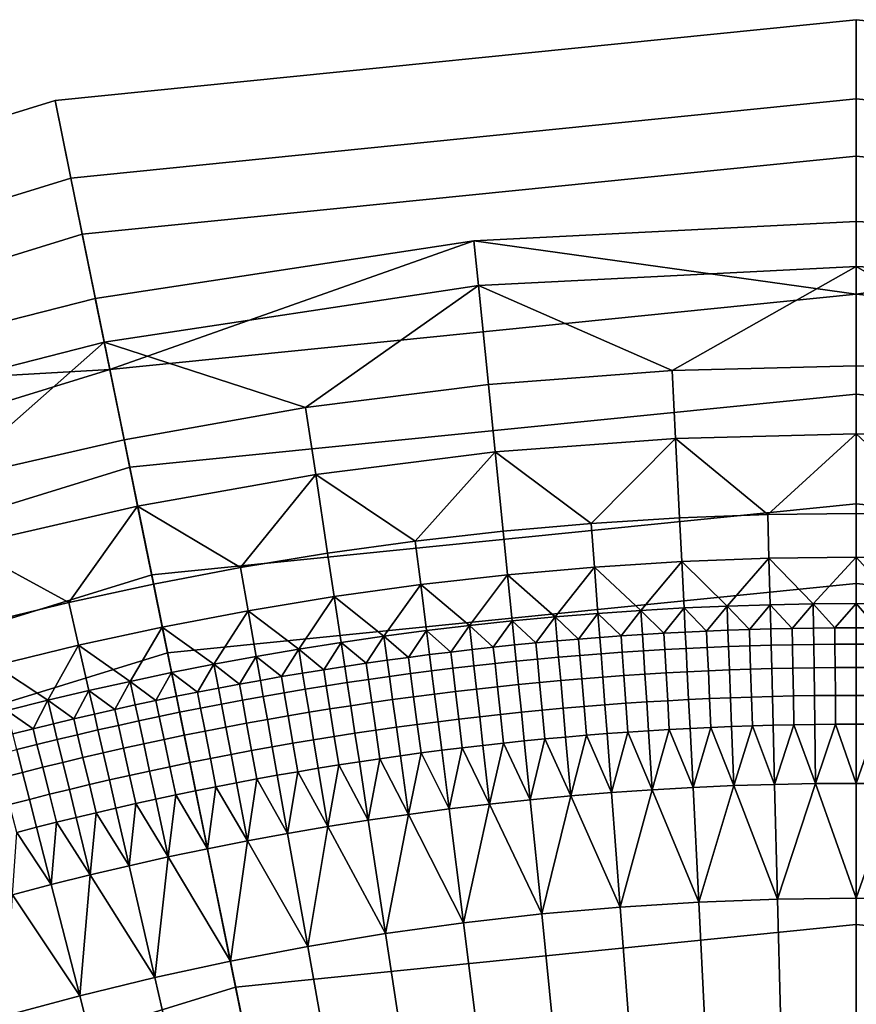
# Model space of a CAD drawing. Extents: x -878 to -278, y -82 to 608.
# Drawn here: x -817 to -800, y 588 to 608 of the extents above; entities that cross this region are included whole.
import ezdxf

# ---------------------------------------------------------------- set-up
doc = ezdxf.new("R2010")
doc.units = 0
doc.header["$MEASUREMENT"] = 0
doc.layers.add('Standard', color=7, linetype='Continuous')

msp = doc.modelspace()

# ---------------------------------------------------------------- linework, layer by layer
at = {"layer": 'Standard'}
for points in [[(-799.943, 607.976, -847.147), (-799.943, 606.396, -865.055), (-815.586, 604.819, -865.055), (-815.901, 606.367, -847.147)], [(-799.943, 605.256, -828.345), (-799.943, 607.976, -847.147), (-815.901, 606.367, -847.147), (-815.359, 603.702, -828.345)], [(-784.239, 606.412, -847.147), (-784.549, 604.863, -865.055), (-799.943, 606.396, -865.055), (-799.943, 607.976, -847.147)], [(-784.773, 603.745, -828.345), (-784.239, 606.412, -847.147), (-799.943, 607.976, -847.147), (-799.943, 605.256, -828.345)], [(-799.943, 606.396, -865.055), (-799.943, 600.517, -882.901), (-814.413, 599.058, -882.901), (-815.586, 604.819, -865.055)], [(-784.549, 604.863, -865.055), (-785.704, 599.098, -882.901), (-799.943, 600.517, -882.901), (-799.943, 606.396, -865.055)], [(-815.901, 606.367, -847.147), (-815.586, 604.819, -865.055), (-830.331, 600.266, -865.055), (-830.944, 601.722, -847.147)], [(-815.359, 603.702, -828.345), (-815.901, 606.367, -847.147), (-830.944, 601.722, -847.147), (-829.89, 599.215, -828.345)], [(-799.943, 598.329, -810.988), (-799.943, 605.256, -828.345), (-815.359, 603.702, -828.345), (-813.976, 596.914, -810.988)], [(-786.133, 596.953, -810.988), (-784.773, 603.745, -828.345), (-799.943, 605.256, -828.345), (-799.943, 598.329, -810.988)], [(-815.586, 604.819, -865.055), (-814.413, 599.058, -882.901), (-828.052, 594.846, -882.901), (-830.331, 600.266, -865.055)], [(-799.943, 603.952, -846.422), (-799.943, 603.06, -837.201), (-807.47, 602.681, -837.201), (-807.56, 603.569, -846.422)], [(-807.56, 603.569, -846.422), (-799.943, 602.507, -864.108), (-799.943, 603.952, -846.422)], [(-792.45, 603.577, -846.422), (-792.538, 602.689, -837.201), (-799.943, 603.06, -837.201), (-799.943, 603.952, -846.422)], [(-799.943, 602.507, -864.108), (-792.45, 603.577, -846.422), (-799.943, 603.952, -846.422)], [(-813.976, 596.914, -810.988), (-815.359, 603.702, -828.345), (-829.89, 599.215, -828.345), (-827.204, 592.83, -810.988)], [(-807.56, 603.569, -846.422), (-807.47, 602.681, -837.201), (-814.921, 601.55, -837.201), (-815.099, 602.424, -846.422)], [(-814.81, 601.008, -864.108), (-807.56, 603.569, -846.422), (-815.099, 602.424, -846.422)], [(-799.943, 602.507, -864.108), (-807.56, 603.569, -846.422), (-814.81, 601.008, -864.108)], [(-785.313, 601.05, -864.108), (-792.45, 603.577, -846.422), (-799.943, 602.507, -864.108)], [(-799.943, 603.06, -837.201), (-803.612, 600.986, -828.245), (-807.47, 602.681, -837.201)], [(-803.612, 600.986, -828.245), (-799.943, 603.06, -837.201), (-799.943, 601.078, -828.245)], [(-799.943, 603.06, -837.201), (-796.334, 600.987, -828.245), (-799.943, 601.078, -828.245)], [(-792.538, 602.689, -837.201), (-796.334, 600.987, -828.245), (-799.943, 603.06, -837.201)], [(-807.47, 602.681, -837.201), (-810.912, 600.249, -828.245), (-814.921, 601.55, -837.201)], [(-810.912, 600.249, -828.245), (-807.47, 602.681, -837.201), (-807.271, 600.709, -828.245)], [(-807.47, 602.681, -837.201), (-803.612, 600.986, -828.245), (-807.271, 600.709, -828.245)], [(-799.943, 596.745, -881.523), (-799.943, 602.507, -864.108), (-814.81, 601.008, -864.108), (-813.66, 595.362, -881.523)], [(-786.444, 595.4, -881.523), (-785.313, 601.05, -864.108), (-799.943, 602.507, -864.108), (-799.943, 596.745, -881.523)], [(-815.099, 602.424, -846.422), (-814.921, 601.55, -837.201), (-822.087, 599.72, -837.201), (-822.35, 600.573, -846.422)], [(-822.35, 600.573, -846.422), (-814.81, 601.008, -864.108), (-815.099, 602.424, -846.422)], [(-814.921, 601.55, -837.201), (-818.036, 598.803, -828.245), (-822.087, 599.72, -837.201)], [(-818.036, 598.803, -828.245), (-814.921, 601.55, -837.201), (-814.525, 599.608, -828.245)], [(-814.921, 601.55, -837.201), (-810.912, 600.249, -828.245), (-814.525, 599.608, -828.245)], [(-814.81, 601.008, -864.108), (-822.35, 600.573, -846.422), (-828.824, 596.681, -864.108)], [(-813.66, 595.362, -881.523), (-814.81, 601.008, -864.108), (-828.824, 596.681, -864.108), (-826.59, 591.369, -881.523)], [(-803.612, 600.986, -828.245), (-803.544, 599.634, -823.985), (-807.135, 599.363, -823.985), (-807.271, 600.709, -828.245)], [(-799.943, 601.078, -828.245), (-799.943, 599.724, -823.985), (-803.544, 599.634, -823.985), (-803.612, 600.986, -828.245)], [(-796.334, 600.987, -828.245), (-796.401, 599.635, -823.985), (-799.943, 599.724, -823.985), (-799.943, 601.078, -828.245)], [(-807.271, 600.709, -828.245), (-807.135, 599.363, -823.985), (-810.709, 598.911, -823.985), (-810.912, 600.249, -828.245)], [(-799.943, 600.517, -882.901), (-799.943, 589.949, -899.737), (-812.304, 588.703, -899.737), (-814.413, 599.058, -882.901)], [(-785.704, 599.098, -882.901), (-787.779, 588.737, -899.737), (-799.943, 589.949, -899.737), (-799.943, 600.517, -882.901)], [(-810.912, 600.249, -828.245), (-810.709, 598.911, -823.985), (-814.255, 598.281, -823.985), (-814.525, 599.608, -828.245)], [(-799.943, 599.724, -823.985), (-801.704, 598.118, -819.854), (-803.544, 599.634, -823.985)], [(-801.704, 598.118, -819.854), (-799.943, 599.724, -823.985), (-799.943, 598.14, -819.854)], [(-799.943, 599.724, -823.985), (-798.21, 598.118, -819.854), (-799.943, 598.14, -819.854)], [(-796.401, 599.635, -823.985), (-798.21, 598.118, -819.854), (-799.943, 599.724, -823.985)], [(-814.525, 599.608, -828.245), (-814.255, 598.281, -823.985), (-817.7, 597.491, -823.985), (-818.036, 598.803, -828.245)], [(-803.544, 599.634, -823.985), (-805.222, 597.941, -819.854), (-807.135, 599.363, -823.985)], [(-805.222, 597.941, -819.854), (-803.544, 599.634, -823.985), (-803.464, 598.052, -819.854)], [(-803.544, 599.634, -823.985), (-801.704, 598.118, -819.854), (-803.464, 598.052, -819.854)], [(-807.135, 599.363, -823.985), (-808.727, 597.588, -819.854), (-810.709, 598.911, -823.985)], [(-808.727, 597.588, -819.854), (-807.135, 599.363, -823.985), (-806.977, 597.786, -819.854)], [(-807.135, 599.363, -823.985), (-805.222, 597.941, -819.854), (-806.977, 597.786, -819.854)], [(-814.413, 599.058, -882.901), (-812.304, 588.703, -899.737), (-823.956, 585.105, -899.737), (-828.052, 594.846, -882.901)], [(-810.709, 598.911, -823.985), (-812.209, 597.059, -819.854), (-814.255, 598.281, -823.985)], [(-812.209, 597.059, -819.854), (-810.709, 598.911, -823.985), (-810.471, 597.345, -819.854)], [(-810.709, 598.911, -823.985), (-808.727, 597.588, -819.854), (-810.471, 597.345, -819.854)], [(-814.255, 598.281, -823.985), (-815.628, 596.364, -819.854), (-817.7, 597.491, -823.985)], [(-815.628, 596.364, -819.854), (-814.255, 598.281, -823.985), (-813.939, 596.729, -819.854)], [(-814.255, 598.281, -823.985), (-812.209, 597.059, -819.854), (-813.939, 596.729, -819.854)], [(-799.943, 587.754, -795.925), (-799.943, 598.329, -810.988), (-813.976, 596.914, -810.988), (-811.866, 586.552, -795.925)], [(-799.943, 598.14, -819.854), (-799.943, 597.267, -817.842), (-801.682, 597.245, -817.842), (-801.704, 598.118, -819.854)], [(-788.21, 586.586, -795.925), (-786.133, 596.953, -810.988), (-799.943, 598.329, -810.988), (-799.943, 587.754, -795.925)], [(-798.21, 598.118, -819.854), (-798.232, 597.245, -817.842), (-799.943, 597.267, -817.842), (-799.943, 598.14, -819.854)], [(-805.222, 597.941, -819.854), (-805.156, 597.07, -817.842), (-806.889, 596.917, -817.842), (-806.977, 597.786, -819.854)], [(-803.464, 598.052, -819.854), (-803.42, 597.18, -817.842), (-805.156, 597.07, -817.842), (-805.222, 597.941, -819.854)], [(-801.704, 598.118, -819.854), (-801.682, 597.245, -817.842), (-803.42, 597.18, -817.842), (-803.464, 598.052, -819.854)], [(-806.977, 597.786, -819.854), (-806.889, 596.917, -817.842), (-808.617, 596.721, -817.842), (-808.727, 597.588, -819.854)], [(-808.727, 597.588, -819.854), (-808.617, 596.721, -817.842), (-810.34, 596.481, -817.842), (-810.471, 597.345, -819.854)], [(-817.7, 597.491, -823.985), (-815.628, 596.364, -819.854), (-817.308, 595.957, -819.854)], [(-810.471, 597.345, -819.854), (-810.34, 596.481, -817.842), (-812.056, 596.198, -817.842), (-812.209, 597.059, -819.854)], [(-803.42, 597.18, -817.842), (-804.231, 596.207, -815.868), (-805.156, 597.07, -817.842)], [(-804.231, 596.207, -815.868), (-803.42, 597.18, -817.842), (-803.374, 596.255, -815.868)], [(-801.682, 597.245, -817.842), (-802.517, 596.293, -815.868), (-803.42, 597.18, -817.842)], [(-803.42, 597.18, -817.842), (-802.517, 596.293, -815.868), (-803.374, 596.255, -815.868)], [(-802.517, 596.293, -815.868), (-801.682, 597.245, -817.842), (-801.659, 596.32, -815.868)], [(-799.943, 597.267, -817.842), (-800.801, 596.336, -815.868), (-801.682, 597.245, -817.842)], [(-801.682, 597.245, -817.842), (-800.801, 596.336, -815.868), (-801.659, 596.32, -815.868)], [(-800.801, 596.336, -815.868), (-799.943, 597.267, -817.842), (-799.943, 596.341, -815.868)], [(-799.943, 597.267, -817.842), (-799.099, 596.336, -815.868), (-799.943, 596.341, -815.868)], [(-798.232, 597.245, -817.842), (-799.099, 596.336, -815.868), (-799.943, 597.267, -817.842)], [(-812.209, 597.059, -819.854), (-812.056, 596.198, -817.842), (-813.764, 595.873, -817.842), (-813.939, 596.729, -819.854)], [(-805.156, 597.07, -817.842), (-805.942, 596.077, -815.868), (-806.889, 596.917, -817.842)], [(-805.942, 596.077, -815.868), (-805.156, 597.07, -817.842), (-805.087, 596.147, -815.868)], [(-805.156, 597.07, -817.842), (-804.231, 596.207, -815.868), (-805.087, 596.147, -815.868)], [(-811.866, 586.552, -795.925), (-813.976, 596.914, -810.988), (-827.204, 592.83, -810.988), (-823.105, 583.082, -795.925)], [(-806.889, 596.917, -817.842), (-807.649, 595.905, -815.868), (-808.617, 596.721, -817.842)], [(-807.649, 595.905, -815.868), (-806.889, 596.917, -817.842), (-806.796, 595.996, -815.868)], [(-806.889, 596.917, -817.842), (-805.942, 596.077, -815.868), (-806.796, 595.996, -815.868)], [(-813.939, 596.729, -819.854), (-813.764, 595.873, -817.842), (-815.433, 595.512, -817.842), (-815.628, 596.364, -819.854)], [(-799.943, 587.146, -896.843), (-799.943, 596.745, -881.523), (-813.66, 595.362, -881.523), (-811.745, 585.956, -896.843)], [(-808.617, 596.721, -817.842), (-809.352, 595.69, -815.868), (-810.34, 596.481, -817.842)], [(-809.352, 595.69, -815.868), (-808.617, 596.721, -817.842), (-808.501, 595.803, -815.868)], [(-808.617, 596.721, -817.842), (-807.649, 595.905, -815.868), (-808.501, 595.803, -815.868)], [(-788.329, 585.989, -896.843), (-786.444, 595.4, -881.523), (-799.943, 596.745, -881.523), (-799.943, 587.146, -896.843)], [(-810.34, 596.481, -817.842), (-811.048, 595.432, -815.868), (-812.056, 596.198, -817.842)], [(-811.048, 595.432, -815.868), (-810.34, 596.481, -817.842), (-810.201, 595.566, -815.868)], [(-810.34, 596.481, -817.842), (-809.352, 595.69, -815.868), (-810.201, 595.566, -815.868)], [(-815.628, 596.364, -819.854), (-815.433, 595.512, -817.842), (-817.092, 595.11, -817.842), (-817.308, 595.957, -819.854)], [(-812.056, 596.198, -817.842), (-812.738, 595.132, -815.868), (-813.764, 595.873, -817.842)], [(-812.738, 595.132, -815.868), (-812.056, 596.198, -817.842), (-811.894, 595.287, -815.868)], [(-812.056, 596.198, -817.842), (-811.048, 595.432, -815.868), (-811.894, 595.287, -815.868)], [(-804.231, 596.207, -815.868), (-804.626, 595.698, -814.897), (-805.087, 596.147, -815.868)], [(-804.626, 595.698, -814.897), (-804.231, 596.207, -815.868), (-804.201, 595.726, -814.897)], [(-803.374, 596.255, -815.868), (-803.775, 595.752, -814.897), (-804.231, 596.207, -815.868)], [(-804.231, 596.207, -815.868), (-803.775, 595.752, -814.897), (-804.201, 595.726, -814.897)], [(-803.775, 595.752, -814.897), (-803.374, 596.255, -815.868), (-803.35, 595.775, -814.897)], [(-802.517, 596.293, -815.868), (-802.924, 595.795, -814.897), (-803.374, 596.255, -815.868)], [(-803.374, 596.255, -815.868), (-802.924, 595.795, -814.897), (-803.35, 595.775, -814.897)], [(-802.924, 595.795, -814.897), (-802.517, 596.293, -815.868), (-802.499, 595.812, -814.897)], [(-801.659, 596.32, -815.868), (-802.073, 595.827, -814.897), (-802.517, 596.293, -815.868)], [(-802.517, 596.293, -815.868), (-802.073, 595.827, -814.897), (-802.499, 595.812, -814.897)], [(-802.073, 595.827, -814.897), (-801.659, 596.32, -815.868), (-801.647, 595.839, -814.897)], [(-800.801, 596.336, -815.868), (-801.221, 595.848, -814.897), (-801.659, 596.32, -815.868)], [(-801.659, 596.32, -815.868), (-801.221, 595.848, -814.897), (-801.647, 595.839, -814.897)], [(-801.221, 595.848, -814.897), (-800.801, 596.336, -815.868), (-800.795, 595.855, -814.897)], [(-799.943, 596.341, -815.868), (-800.369, 595.859, -814.897), (-800.801, 596.336, -815.868)], [(-800.801, 596.336, -815.868), (-800.369, 595.859, -814.897), (-800.795, 595.855, -814.897)], [(-800.369, 595.859, -814.897), (-799.943, 596.341, -815.868), (-799.943, 595.86, -814.897)], [(-799.943, 596.341, -815.868), (-799.524, 595.858, -814.897), (-799.943, 595.86, -814.897)], [(-799.099, 596.336, -815.868), (-799.524, 595.858, -814.897), (-799.943, 596.341, -815.868)], [(-806.796, 595.996, -815.868), (-807.172, 595.473, -814.897), (-807.649, 595.905, -815.868)], [(-807.172, 595.473, -814.897), (-806.796, 595.996, -815.868), (-806.748, 595.518, -814.897)], [(-805.942, 596.077, -815.868), (-806.324, 595.559, -814.897), (-806.796, 595.996, -815.868)], [(-806.796, 595.996, -815.868), (-806.324, 595.559, -814.897), (-806.748, 595.518, -814.897)], [(-806.324, 595.559, -814.897), (-805.942, 596.077, -815.868), (-805.9, 595.598, -814.897)], [(-805.087, 596.147, -815.868), (-805.475, 595.634, -814.897), (-805.942, 596.077, -815.868)], [(-805.942, 596.077, -815.868), (-805.475, 595.634, -814.897), (-805.9, 595.598, -814.897)], [(-805.475, 595.634, -814.897), (-805.087, 596.147, -815.868), (-805.051, 595.667, -814.897)], [(-805.087, 596.147, -815.868), (-804.626, 595.698, -814.897), (-805.051, 595.667, -814.897)], [(-813.764, 595.873, -817.842), (-814.404, 594.793, -815.868), (-815.433, 595.512, -817.842)], [(-814.404, 594.793, -815.868), (-813.764, 595.873, -817.842), (-813.58, 594.966, -815.868)], [(-813.764, 595.873, -817.842), (-812.738, 595.132, -815.868), (-813.58, 594.966, -815.868)], [(-808.501, 595.803, -815.868), (-808.863, 595.27, -814.897), (-809.352, 595.69, -815.868)], [(-808.863, 595.27, -814.897), (-808.501, 595.803, -815.868), (-808.441, 595.325, -814.897)], [(-807.649, 595.905, -815.868), (-808.018, 595.377, -814.897), (-808.501, 595.803, -815.868)], [(-808.501, 595.803, -815.868), (-808.018, 595.377, -814.897), (-808.441, 595.325, -814.897)], [(-808.018, 595.377, -814.897), (-807.649, 595.905, -815.868), (-807.595, 595.427, -814.897)], [(-807.649, 595.905, -815.868), (-807.172, 595.473, -814.897), (-807.595, 595.427, -814.897)], [(-802.924, 595.795, -814.897), (-802.91, 595.47, -814.422), (-803.333, 595.45, -814.422), (-803.35, 595.775, -814.897)], [(-802.499, 595.812, -814.897), (-802.486, 595.487, -814.422), (-802.91, 595.47, -814.422), (-802.924, 595.795, -814.897)], [(-802.073, 595.827, -814.897), (-802.063, 595.502, -814.422), (-802.486, 595.487, -814.422), (-802.499, 595.812, -814.897)], [(-801.647, 595.839, -814.897), (-801.639, 595.514, -814.422), (-802.063, 595.502, -814.422), (-802.073, 595.827, -814.897)], [(-801.221, 595.848, -814.897), (-801.215, 595.523, -814.422), (-801.639, 595.514, -814.422), (-801.647, 595.839, -814.897)], [(-800.795, 595.855, -814.897), (-800.791, 595.53, -814.422), (-801.215, 595.523, -814.422), (-801.221, 595.848, -814.897)], [(-800.369, 595.859, -814.897), (-800.367, 595.534, -814.422), (-800.791, 595.53, -814.422), (-800.795, 595.855, -814.897)], [(-799.943, 595.86, -814.897), (-799.943, 595.535, -814.422), (-800.367, 595.534, -814.422), (-800.369, 595.859, -814.897)], [(-799.524, 595.858, -814.897), (-799.526, 595.534, -814.422), (-799.943, 595.535, -814.422), (-799.943, 595.86, -814.897)], [(-809.352, 595.69, -815.868), (-809.707, 595.153, -814.897), (-810.201, 595.566, -815.868)], [(-809.707, 595.153, -814.897), (-809.352, 595.69, -815.868), (-809.286, 595.213, -814.897)], [(-809.352, 595.69, -815.868), (-808.863, 595.27, -814.897), (-809.286, 595.213, -814.897)], [(-805.9, 595.598, -814.897), (-805.871, 595.274, -814.422), (-806.293, 595.236, -814.422), (-806.324, 595.559, -814.897)], [(-805.475, 595.634, -814.897), (-805.449, 595.31, -814.422), (-805.871, 595.274, -814.422), (-805.9, 595.598, -814.897)], [(-805.051, 595.667, -814.897), (-805.026, 595.344, -814.422), (-805.449, 595.31, -814.422), (-805.475, 595.634, -814.897)], [(-804.626, 595.698, -814.897), (-804.603, 595.374, -814.422), (-805.026, 595.344, -814.422), (-805.051, 595.667, -814.897)], [(-804.201, 595.726, -814.897), (-804.18, 595.402, -814.422), (-804.603, 595.374, -814.422), (-804.626, 595.698, -814.897)], [(-803.775, 595.752, -814.897), (-803.757, 595.427, -814.422), (-804.18, 595.402, -814.422), (-804.201, 595.726, -814.897)], [(-803.35, 595.775, -814.897), (-803.333, 595.45, -814.422), (-803.757, 595.427, -814.422), (-803.775, 595.752, -814.897)], [(-815.433, 595.512, -817.842), (-816.046, 594.417, -815.868), (-817.092, 595.11, -817.842)], [(-816.046, 594.417, -815.868), (-815.433, 595.512, -817.842), (-815.226, 594.61, -815.868)], [(-815.433, 595.512, -817.842), (-814.404, 594.793, -815.868), (-815.226, 594.61, -815.868)], [(-811.048, 595.432, -815.868), (-811.39, 594.887, -814.897), (-811.894, 595.287, -815.868)], [(-811.39, 594.887, -814.897), (-811.048, 595.432, -815.868), (-810.97, 594.957, -814.897)], [(-810.201, 595.566, -815.868), (-810.55, 595.025, -814.897), (-811.048, 595.432, -815.868)], [(-811.048, 595.432, -815.868), (-810.55, 595.025, -814.897), (-810.97, 594.957, -814.897)], [(-810.55, 595.025, -814.897), (-810.201, 595.566, -815.868), (-810.129, 595.09, -814.897)], [(-810.201, 595.566, -815.868), (-809.707, 595.153, -814.897), (-810.129, 595.09, -814.897)], [(-807.595, 595.427, -814.897), (-807.558, 595.104, -814.422), (-807.98, 595.055, -814.422), (-808.018, 595.377, -814.897)], [(-807.172, 595.473, -814.897), (-807.137, 595.151, -814.422), (-807.558, 595.104, -814.422), (-807.595, 595.427, -814.897)], [(-806.748, 595.518, -814.897), (-806.715, 595.194, -814.422), (-807.137, 595.151, -814.422), (-807.172, 595.473, -814.897)], [(-806.324, 595.559, -814.897), (-806.293, 595.236, -814.422), (-806.715, 595.194, -814.422), (-806.748, 595.518, -814.897)], [(-804.18, 595.402, -814.422), (-804.151, 594.936, -814.048), (-804.571, 594.908, -814.048), (-804.603, 595.374, -814.422)], [(-803.757, 595.427, -814.422), (-803.731, 594.961, -814.048), (-804.151, 594.936, -814.048), (-804.18, 595.402, -814.422)], [(-803.333, 595.45, -814.422), (-803.31, 594.984, -814.048), (-803.731, 594.961, -814.048), (-803.757, 595.427, -814.422)], [(-802.91, 595.47, -814.422), (-802.889, 595.003, -814.048), (-803.31, 594.984, -814.048), (-803.333, 595.45, -814.422)], [(-802.486, 595.487, -814.422), (-802.469, 595.021, -814.048), (-802.889, 595.003, -814.048), (-802.91, 595.47, -814.422)], [(-802.063, 595.502, -814.422), (-802.048, 595.035, -814.048), (-802.469, 595.021, -814.048), (-802.486, 595.487, -814.422)], [(-801.639, 595.514, -814.422), (-801.627, 595.047, -814.048), (-802.048, 595.035, -814.048), (-802.063, 595.502, -814.422)], [(-801.215, 595.523, -814.422), (-801.206, 595.056, -814.048), (-801.627, 595.047, -814.048), (-801.639, 595.514, -814.422)], [(-800.791, 595.53, -814.422), (-800.785, 595.063, -814.048), (-801.206, 595.056, -814.048), (-801.215, 595.523, -814.422)], [(-800.367, 595.534, -814.422), (-800.364, 595.067, -814.048), (-800.785, 595.063, -814.048), (-800.791, 595.53, -814.422)], [(-799.943, 595.535, -814.422), (-799.943, 595.068, -814.048), (-800.364, 595.067, -814.048), (-800.367, 595.534, -814.422)], [(-799.526, 595.534, -814.422), (-799.529, 595.066, -814.048), (-799.943, 595.068, -814.048), (-799.943, 595.535, -814.422)], [(-811.745, 585.956, -896.843), (-813.66, 595.362, -881.523), (-826.59, 591.369, -881.523), (-822.869, 582.521, -896.843)], [(-811.894, 595.287, -815.868), (-812.229, 594.738, -814.897), (-812.738, 595.132, -815.868)], [(-812.229, 594.738, -814.897), (-811.894, 595.287, -815.868), (-811.81, 594.813, -814.897)], [(-811.894, 595.287, -815.868), (-811.39, 594.887, -814.897), (-811.81, 594.813, -814.897)], [(-809.286, 595.213, -814.897), (-809.241, 594.891, -814.422), (-809.661, 594.832, -814.422), (-809.707, 595.153, -814.897)], [(-808.863, 595.27, -814.897), (-808.821, 594.948, -814.422), (-809.241, 594.891, -814.422), (-809.286, 595.213, -814.897)], [(-808.441, 595.325, -814.897), (-808.4, 595.003, -814.422), (-808.821, 594.948, -814.422), (-808.863, 595.27, -814.897)], [(-808.018, 595.377, -814.897), (-807.98, 595.055, -814.422), (-808.4, 595.003, -814.422), (-808.441, 595.325, -814.897)], [(-806.715, 595.194, -814.422), (-806.669, 594.73, -814.048), (-807.087, 594.686, -814.048), (-807.137, 595.151, -814.422)], [(-806.293, 595.236, -814.422), (-806.25, 594.771, -814.048), (-806.669, 594.73, -814.048), (-806.715, 595.194, -814.422)], [(-805.871, 595.274, -814.422), (-805.83, 594.809, -814.048), (-806.25, 594.771, -814.048), (-806.293, 595.236, -814.422)], [(-805.449, 595.31, -814.422), (-805.411, 594.845, -814.048), (-805.83, 594.809, -814.048), (-805.871, 595.274, -814.422)], [(-805.026, 595.344, -814.422), (-804.991, 594.878, -814.048), (-805.411, 594.845, -814.048), (-805.449, 595.31, -814.422)], [(-804.603, 595.374, -814.422), (-804.571, 594.908, -814.048), (-804.991, 594.878, -814.048), (-805.026, 595.344, -814.422)], [(-817.092, 595.11, -817.842), (-816.046, 594.417, -815.868), (-816.863, 594.214, -815.868)], [(-812.738, 595.132, -815.868), (-813.066, 594.578, -814.897), (-813.58, 594.966, -815.868)], [(-813.066, 594.578, -814.897), (-812.738, 595.132, -815.868), (-812.648, 594.659, -814.897)], [(-812.738, 595.132, -815.868), (-812.229, 594.738, -814.897), (-812.648, 594.659, -814.897)], [(-810.55, 595.025, -814.897), (-810.499, 594.704, -814.422), (-810.917, 594.637, -814.422), (-810.97, 594.957, -814.897)], [(-810.129, 595.09, -814.897), (-810.08, 594.769, -814.422), (-810.499, 594.704, -814.422), (-810.55, 595.025, -814.897)], [(-809.707, 595.153, -814.897), (-809.661, 594.832, -814.422), (-810.08, 594.769, -814.422), (-810.129, 595.09, -814.897)], [(-808.4, 595.003, -814.422), (-808.342, 594.539, -814.048), (-808.759, 594.485, -814.048), (-808.821, 594.948, -814.422)], [(-807.98, 595.055, -814.422), (-807.924, 594.591, -814.048), (-808.342, 594.539, -814.048), (-808.4, 595.003, -814.422)], [(-807.558, 595.104, -814.422), (-807.506, 594.64, -814.048), (-807.924, 594.591, -814.048), (-807.98, 595.055, -814.422)], [(-807.137, 595.151, -814.422), (-807.087, 594.686, -814.048), (-807.506, 594.64, -814.048), (-807.558, 595.104, -814.422)], [(-802.889, 595.003, -814.048), (-802.865, 594.449, -813.829), (-803.282, 594.429, -813.829), (-803.31, 594.984, -814.048)], [(-802.469, 595.021, -814.048), (-802.448, 594.466, -813.829), (-802.865, 594.449, -813.829), (-802.889, 595.003, -814.048)], [(-802.048, 595.035, -814.048), (-802.03, 594.481, -813.829), (-802.448, 594.466, -813.829), (-802.469, 595.021, -814.048)], [(-801.627, 595.047, -814.048), (-801.613, 594.492, -813.829), (-802.03, 594.481, -813.829), (-802.048, 595.035, -814.048)], [(-801.206, 595.056, -814.048), (-801.195, 594.501, -813.829), (-801.613, 594.492, -813.829), (-801.627, 595.047, -814.048)], [(-800.785, 595.063, -814.048), (-800.778, 594.508, -813.829), (-801.195, 594.501, -813.829), (-801.206, 595.056, -814.048)], [(-800.364, 595.067, -814.048), (-800.36, 594.512, -813.829), (-800.778, 594.508, -813.829), (-800.785, 595.063, -814.048)], [(-799.943, 595.068, -814.048), (-799.943, 594.513, -813.829), (-800.36, 594.512, -813.829), (-800.364, 595.067, -814.048)], [(-799.529, 595.066, -814.048), (-799.532, 594.512, -813.829), (-799.943, 594.513, -813.829), (-799.943, 595.068, -814.048)], [(-813.58, 594.966, -815.868), (-813.893, 594.41, -814.897), (-814.404, 594.793, -815.868)], [(-813.893, 594.41, -814.897), (-813.58, 594.966, -815.868), (-813.484, 594.495, -814.897)], [(-813.58, 594.966, -815.868), (-813.066, 594.578, -814.897), (-813.484, 594.495, -814.897)], [(-811.81, 594.813, -814.897), (-811.753, 594.494, -814.422), (-812.17, 594.418, -814.422), (-812.229, 594.738, -814.897)], [(-811.39, 594.887, -814.897), (-811.336, 594.566, -814.422), (-811.753, 594.494, -814.422), (-811.81, 594.813, -814.897)], [(-810.97, 594.957, -814.897), (-810.917, 594.637, -814.422), (-811.336, 594.566, -814.422), (-811.39, 594.887, -814.897)], [(-809.661, 594.832, -814.422), (-809.593, 594.369, -814.048), (-810.01, 594.307, -814.048), (-810.08, 594.769, -814.422)], [(-809.241, 594.891, -814.422), (-809.177, 594.429, -814.048), (-809.593, 594.369, -814.048), (-809.661, 594.832, -814.422)], [(-808.821, 594.948, -814.422), (-808.759, 594.485, -814.048), (-809.177, 594.429, -814.048), (-809.241, 594.891, -814.422)], [(-805.83, 594.809, -814.048), (-805.781, 594.256, -813.829), (-806.197, 594.218, -813.829), (-806.25, 594.771, -814.048)], [(-805.411, 594.845, -814.048), (-805.365, 594.292, -813.829), (-805.781, 594.256, -813.829), (-805.83, 594.809, -814.048)], [(-804.991, 594.878, -814.048), (-804.949, 594.324, -813.829), (-805.365, 594.292, -813.829), (-805.411, 594.845, -814.048)], [(-804.571, 594.908, -814.048), (-804.533, 594.355, -813.829), (-804.949, 594.324, -813.829), (-804.991, 594.878, -814.048)], [(-804.151, 594.936, -814.048), (-804.116, 594.382, -813.829), (-804.533, 594.355, -813.829), (-804.571, 594.908, -814.048)], [(-803.731, 594.961, -814.048), (-803.699, 594.407, -813.829), (-804.116, 594.382, -813.829), (-804.151, 594.936, -814.048)], [(-803.31, 594.984, -814.048), (-803.282, 594.429, -813.829), (-803.699, 594.407, -813.829), (-803.731, 594.961, -814.048)], [(-815.226, 594.61, -815.868), (-815.526, 594.046, -814.897), (-816.046, 594.417, -815.868)], [(-815.526, 594.046, -814.897), (-815.226, 594.61, -815.868), (-815.118, 594.141, -814.897)], [(-814.404, 594.793, -815.868), (-814.71, 594.233, -814.897), (-815.226, 594.61, -815.868)], [(-815.226, 594.61, -815.868), (-814.71, 594.233, -814.897), (-815.118, 594.141, -814.897)], [(-814.71, 594.233, -814.897), (-814.404, 594.793, -815.868), (-814.302, 594.323, -814.897)], [(-814.404, 594.793, -815.868), (-813.893, 594.41, -814.897), (-814.302, 594.323, -814.897)], [(-812.648, 594.659, -814.897), (-812.587, 594.34, -814.422), (-813.003, 594.26, -814.422), (-813.066, 594.578, -814.897)], [(-812.229, 594.738, -814.897), (-812.17, 594.418, -814.422), (-812.587, 594.34, -814.422), (-812.648, 594.659, -814.897)], [(-810.917, 594.637, -814.422), (-810.841, 594.176, -814.048), (-811.257, 594.106, -814.048), (-811.336, 594.566, -814.422)], [(-810.499, 594.704, -814.422), (-810.426, 594.243, -814.048), (-810.841, 594.176, -814.048), (-810.917, 594.637, -814.422)], [(-810.08, 594.769, -814.422), (-810.01, 594.307, -814.048), (-810.426, 594.243, -814.048), (-810.499, 594.704, -814.422)], [(-807.506, 594.64, -814.048), (-807.443, 594.088, -813.829), (-807.858, 594.04, -813.829), (-807.924, 594.591, -814.048)], [(-807.087, 594.686, -814.048), (-807.028, 594.134, -813.829), (-807.443, 594.088, -813.829), (-807.506, 594.64, -814.048)], [(-806.669, 594.73, -814.048), (-806.613, 594.178, -813.829), (-807.028, 594.134, -813.829), (-807.087, 594.686, -814.048)], [(-806.25, 594.771, -814.048), (-806.197, 594.218, -813.829), (-806.613, 594.178, -813.829), (-806.669, 594.73, -814.048)], [(-816.046, 594.417, -815.868), (-816.338, 593.849, -814.897), (-816.863, 594.214, -815.868)], [(-816.338, 593.849, -814.897), (-816.046, 594.417, -815.868), (-815.932, 593.949, -814.897)], [(-816.046, 594.417, -815.868), (-815.526, 594.046, -814.897), (-815.932, 593.949, -814.897)], [(-813.893, 594.41, -814.897), (-813.826, 594.092, -814.422), (-814.233, 594.005, -814.422), (-814.302, 594.323, -814.897)], [(-813.484, 594.495, -814.897), (-813.419, 594.176, -814.422), (-813.826, 594.092, -814.422), (-813.893, 594.41, -814.897)], [(-813.066, 594.578, -814.897), (-813.003, 594.26, -814.422), (-813.419, 594.176, -814.422), (-813.484, 594.495, -814.897)], [(-812.17, 594.418, -814.422), (-812.086, 593.959, -814.048), (-812.5, 593.881, -814.048), (-812.587, 594.34, -814.422)], [(-811.753, 594.494, -814.422), (-811.672, 594.034, -814.048), (-812.086, 593.959, -814.048), (-812.17, 594.418, -814.422)], [(-811.336, 594.566, -814.422), (-811.257, 594.106, -814.048), (-811.672, 594.034, -814.048), (-811.753, 594.494, -814.422)], [(-809.177, 594.429, -814.048), (-809.1, 593.879, -813.829), (-809.514, 593.82, -813.829), (-809.593, 594.369, -814.048)], [(-808.759, 594.485, -814.048), (-808.686, 593.935, -813.829), (-809.1, 593.879, -813.829), (-809.177, 594.429, -814.048)], [(-808.342, 594.539, -814.048), (-808.272, 593.989, -813.829), (-808.686, 593.935, -813.829), (-808.759, 594.485, -814.048)], [(-807.924, 594.591, -814.048), (-807.858, 594.04, -813.829), (-808.272, 593.989, -813.829), (-808.342, 594.539, -814.048)], [(-803.282, 594.429, -813.829), (-803.253, 593.856, -813.778), (-803.667, 593.834, -813.778), (-803.699, 594.407, -813.829)], [(-802.865, 594.449, -813.829), (-802.84, 593.875, -813.778), (-803.253, 593.856, -813.778), (-803.282, 594.429, -813.829)], [(-802.448, 594.466, -813.829), (-802.426, 593.892, -813.778), (-802.84, 593.875, -813.778), (-802.865, 594.449, -813.829)], [(-802.03, 594.481, -813.829), (-802.012, 593.906, -813.778), (-802.426, 593.892, -813.778), (-802.448, 594.466, -813.829)], [(-801.613, 594.492, -813.829), (-801.599, 593.918, -813.778), (-802.012, 593.906, -813.778), (-802.03, 594.481, -813.829)], [(-801.195, 594.501, -813.829), (-801.185, 593.927, -813.778), (-801.599, 593.918, -813.778), (-801.613, 594.492, -813.829)], [(-800.778, 594.508, -813.829), (-800.771, 593.934, -813.778), (-801.185, 593.927, -813.778), (-801.195, 594.501, -813.829)], [(-800.36, 594.512, -813.829), (-800.357, 593.937, -813.778), (-800.771, 593.934, -813.778), (-800.778, 594.508, -813.829)], [(-799.943, 594.513, -813.829), (-799.943, 593.939, -813.778), (-800.357, 593.937, -813.778), (-800.36, 594.512, -813.829)], [(-799.532, 594.512, -813.829), (-799.536, 593.937, -813.778), (-799.943, 593.939, -813.778), (-799.943, 594.513, -813.829)], [(-816.863, 594.214, -815.868), (-816.338, 593.849, -814.897), (-816.744, 593.747, -814.897)], [(-814.71, 594.233, -814.897), (-814.64, 593.916, -814.422), (-815.046, 593.824, -814.422), (-815.118, 594.141, -814.897)], [(-814.302, 594.323, -814.897), (-814.233, 594.005, -814.422), (-814.64, 593.916, -814.422), (-814.71, 594.233, -814.897)], [(-813.003, 594.26, -814.422), (-812.913, 593.801, -814.048), (-813.326, 593.719, -814.048), (-813.419, 594.176, -814.422)], [(-812.587, 594.34, -814.422), (-812.5, 593.881, -814.048), (-812.913, 593.801, -814.048), (-813.003, 594.26, -814.422)], [(-810.426, 594.243, -814.048), (-810.339, 593.695, -813.829), (-810.751, 593.628, -813.829), (-810.841, 594.176, -814.048)], [(-810.01, 594.307, -814.048), (-809.927, 593.759, -813.829), (-810.339, 593.695, -813.829), (-810.426, 594.243, -814.048)], [(-809.593, 594.369, -814.048), (-809.514, 593.82, -813.829), (-809.927, 593.759, -813.829), (-810.01, 594.307, -814.048)], [(-806.197, 594.218, -813.829), (-806.143, 593.646, -813.778), (-806.555, 593.606, -813.778), (-806.613, 594.178, -813.829)], [(-805.781, 594.256, -813.829), (-805.731, 593.684, -813.778), (-806.143, 593.646, -813.778), (-806.197, 594.218, -813.829)], [(-805.365, 594.292, -813.829), (-805.319, 593.719, -813.778), (-805.731, 593.684, -813.778), (-805.781, 594.256, -813.829)], [(-804.949, 594.324, -813.829), (-804.906, 593.752, -813.778), (-805.319, 593.719, -813.778), (-805.365, 594.292, -813.829)], [(-804.533, 594.355, -813.829), (-804.493, 593.782, -813.778), (-804.906, 593.752, -813.778), (-804.949, 594.324, -813.829)], [(-804.116, 594.382, -813.829), (-804.08, 593.809, -813.778), (-804.493, 593.782, -813.778), (-804.533, 594.355, -813.829)], [(-803.699, 594.407, -813.829), (-803.667, 593.834, -813.778), (-804.08, 593.809, -813.778), (-804.116, 594.382, -813.829)], [(-815.526, 594.046, -814.897), (-815.451, 593.73, -814.422), (-815.856, 593.633, -814.422), (-815.932, 593.949, -814.897)], [(-815.118, 594.141, -814.897), (-815.046, 593.824, -814.422), (-815.451, 593.73, -814.422), (-815.526, 594.046, -814.897)], [(-813.826, 594.092, -814.422), (-813.73, 593.635, -814.048), (-814.135, 593.549, -814.048), (-814.233, 594.005, -814.422)], [(-813.419, 594.176, -814.422), (-813.326, 593.719, -814.048), (-813.73, 593.635, -814.048), (-813.826, 594.092, -814.422)], [(-811.672, 594.034, -814.048), (-811.574, 593.487, -813.829), (-811.985, 593.413, -813.829), (-812.086, 593.959, -814.048)], [(-811.257, 594.106, -814.048), (-811.163, 593.559, -813.829), (-811.574, 593.487, -813.829), (-811.672, 594.034, -814.048)], [(-810.841, 594.176, -814.048), (-810.751, 593.628, -813.829), (-811.163, 593.559, -813.829), (-811.257, 594.106, -814.048)], [(-807.858, 594.04, -813.829), (-807.79, 593.47, -813.778), (-808.2, 593.419, -813.778), (-808.272, 593.989, -813.829)], [(-807.443, 594.088, -813.829), (-807.378, 593.518, -813.778), (-807.79, 593.47, -813.778), (-807.858, 594.04, -813.829)], [(-807.028, 594.134, -813.829), (-806.967, 593.563, -813.778), (-807.378, 593.518, -813.778), (-807.443, 594.088, -813.829)], [(-806.613, 594.178, -813.829), (-806.555, 593.606, -813.778), (-806.967, 593.563, -813.778), (-807.028, 594.134, -813.829)], [(-816.338, 593.849, -814.897), (-816.26, 593.534, -814.422), (-816.663, 593.432, -814.422), (-816.744, 593.747, -814.897)], [(-815.932, 593.949, -814.897), (-815.856, 593.633, -814.422), (-816.26, 593.534, -814.422), (-816.338, 593.849, -814.897)], [(-815.046, 593.824, -814.422), (-814.941, 593.369, -814.048), (-815.344, 593.275, -814.048), (-815.451, 593.73, -814.422)], [(-814.64, 593.916, -814.422), (-814.538, 593.46, -814.048), (-814.941, 593.369, -814.048), (-815.046, 593.824, -814.422)], [(-814.233, 594.005, -814.422), (-814.135, 593.549, -814.048), (-814.538, 593.46, -814.048), (-814.64, 593.916, -814.422)], [(-812.5, 593.881, -814.048), (-812.396, 593.336, -813.829), (-812.806, 593.257, -813.829), (-812.913, 593.801, -814.048)], [(-812.086, 593.959, -814.048), (-811.985, 593.413, -813.829), (-812.396, 593.336, -813.829), (-812.5, 593.881, -814.048)], [(-809.1, 593.879, -813.829), (-809.021, 593.31, -813.778), (-809.431, 593.252, -813.778), (-809.514, 593.82, -813.829)], [(-808.686, 593.935, -813.829), (-808.611, 593.366, -813.778), (-809.021, 593.31, -813.778), (-809.1, 593.879, -813.829)], [(-808.272, 593.989, -813.829), (-808.2, 593.419, -813.778), (-808.611, 593.366, -813.778), (-808.686, 593.935, -813.829)], [(-803.667, 593.834, -813.778), (-804.006, 592.633, -813.778), (-804.08, 593.809, -813.778)], [(-804.006, 592.633, -813.778), (-803.667, 593.834, -813.778), (-803.194, 592.679, -813.778)], [(-803.194, 592.679, -813.778), (-803.667, 593.834, -813.778), (-803.253, 593.856, -813.778)], [(-802.84, 593.875, -813.778), (-803.194, 592.679, -813.778), (-803.253, 593.856, -813.778)], [(-803.194, 592.679, -813.778), (-802.84, 593.875, -813.778), (-802.382, 592.715, -813.778)], [(-802.382, 592.715, -813.778), (-802.84, 593.875, -813.778), (-802.426, 593.892, -813.778)], [(-802.012, 593.906, -813.778), (-802.382, 592.715, -813.778), (-802.426, 593.892, -813.778)], [(-802.382, 592.715, -813.778), (-802.012, 593.906, -813.778), (-801.569, 592.74, -813.778)], [(-801.569, 592.74, -813.778), (-802.012, 593.906, -813.778), (-801.599, 593.918, -813.778)], [(-801.185, 593.927, -813.778), (-801.569, 592.74, -813.778), (-801.599, 593.918, -813.778)], [(-801.569, 592.74, -813.778), (-801.185, 593.927, -813.778), (-800.756, 592.755, -813.778)], [(-800.756, 592.755, -813.778), (-801.185, 593.927, -813.778), (-800.771, 593.934, -813.778)], [(-800.357, 593.937, -813.778), (-800.756, 592.755, -813.778), (-800.771, 593.934, -813.778)], [(-800.756, 592.755, -813.778), (-800.357, 593.937, -813.778), (-799.943, 592.76, -813.778)], [(-799.943, 592.76, -813.778), (-800.357, 593.937, -813.778), (-799.943, 593.939, -813.778)], [(-799.536, 593.937, -813.778), (-799.943, 592.76, -813.778), (-799.943, 593.939, -813.778)], [(-799.943, 592.76, -813.778), (-799.536, 593.937, -813.778), (-799.143, 592.755, -813.778)], [(-815.856, 593.633, -814.422), (-815.746, 593.179, -814.048), (-816.147, 593.081, -814.048), (-816.26, 593.534, -814.422)], [(-815.451, 593.73, -814.422), (-815.344, 593.275, -814.048), (-815.746, 593.179, -814.048), (-815.856, 593.633, -814.422)], [(-813.73, 593.635, -814.048), (-813.616, 593.092, -813.829), (-814.017, 593.006, -813.829), (-814.135, 593.549, -814.048)], [(-813.326, 593.719, -814.048), (-813.215, 593.175, -813.829), (-813.616, 593.092, -813.829), (-813.73, 593.635, -814.048)], [(-812.913, 593.801, -814.048), (-812.806, 593.257, -813.829), (-813.215, 593.175, -813.829), (-813.326, 593.719, -814.048)], [(-810.751, 593.628, -813.829), (-810.658, 593.062, -813.778), (-811.066, 592.993, -813.778), (-811.163, 593.559, -813.829)], [(-810.339, 593.695, -813.829), (-810.249, 593.128, -813.778), (-810.658, 593.062, -813.778), (-810.751, 593.628, -813.829)], [(-809.927, 593.759, -813.829), (-809.84, 593.191, -813.778), (-810.249, 593.128, -813.778), (-810.339, 593.695, -813.829)], [(-809.514, 593.82, -813.829), (-809.431, 593.252, -813.778), (-809.84, 593.191, -813.778), (-809.927, 593.759, -813.829)], [(-806.143, 593.646, -813.778), (-806.437, 592.434, -813.778), (-806.555, 593.606, -813.778)], [(-806.437, 592.434, -813.778), (-806.143, 593.646, -813.778), (-805.628, 592.51, -813.778)], [(-805.628, 592.51, -813.778), (-806.143, 593.646, -813.778), (-805.731, 593.684, -813.778)], [(-805.319, 593.719, -813.778), (-805.628, 592.51, -813.778), (-805.731, 593.684, -813.778)], [(-805.628, 592.51, -813.778), (-805.319, 593.719, -813.778), (-804.817, 592.577, -813.778)], [(-804.817, 592.577, -813.778), (-805.319, 593.719, -813.778), (-804.906, 593.752, -813.778)], [(-804.493, 593.782, -813.778), (-804.817, 592.577, -813.778), (-804.906, 593.752, -813.778)], [(-804.817, 592.577, -813.778), (-804.493, 593.782, -813.778), (-804.006, 592.633, -813.778)], [(-804.006, 592.633, -813.778), (-804.493, 593.782, -813.778), (-804.08, 593.809, -813.778)], [(-816.663, 593.432, -814.422), (-816.548, 592.98, -814.048), (-816.948, 592.876, -814.048), (-817.066, 593.328, -814.422)], [(-816.26, 593.534, -814.422), (-816.147, 593.081, -814.048), (-816.548, 592.98, -814.048), (-816.663, 593.432, -814.422)], [(-814.538, 593.46, -814.048), (-814.417, 592.919, -813.829), (-814.817, 592.828, -813.829), (-814.941, 593.369, -814.048)], [(-814.135, 593.549, -814.048), (-814.017, 593.006, -813.829), (-814.417, 592.919, -813.829), (-814.538, 593.46, -814.048)], [(-811.574, 593.487, -813.829), (-811.474, 592.922, -813.778), (-811.881, 592.848, -813.778), (-811.985, 593.413, -813.829)], [(-811.163, 593.559, -813.829), (-811.066, 592.993, -813.778), (-811.474, 592.922, -813.778), (-811.574, 593.487, -813.829)], [(-807.79, 593.47, -813.778), (-808.053, 592.25, -813.778), (-808.2, 593.419, -813.778)], [(-808.053, 592.25, -813.778), (-807.79, 593.47, -813.778), (-807.246, 592.347, -813.778)], [(-807.246, 592.347, -813.778), (-807.79, 593.47, -813.778), (-807.378, 593.518, -813.778)], [(-806.967, 593.563, -813.778), (-807.246, 592.347, -813.778), (-807.378, 593.518, -813.778)], [(-807.246, 592.347, -813.778), (-806.967, 593.563, -813.778), (-806.437, 592.434, -813.778)], [(-806.437, 592.434, -813.778), (-806.967, 593.563, -813.778), (-806.555, 593.606, -813.778)], [(-815.344, 593.275, -814.048), (-815.216, 592.735, -813.829), (-815.615, 592.64, -813.829), (-815.746, 593.179, -814.048)], [(-814.941, 593.369, -814.048), (-814.817, 592.828, -813.829), (-815.216, 592.735, -813.829), (-815.344, 593.275, -814.048)], [(-812.806, 593.257, -813.829), (-812.695, 592.693, -813.778), (-813.1, 592.612, -813.778), (-813.215, 593.175, -813.829)], [(-812.396, 593.336, -813.829), (-812.288, 592.772, -813.778), (-812.695, 592.693, -813.778), (-812.806, 593.257, -813.829)], [(-811.985, 593.413, -813.829), (-811.881, 592.848, -813.778), (-812.288, 592.772, -813.778), (-812.396, 593.336, -813.829)], [(-809.431, 593.252, -813.778), (-809.663, 592.026, -813.778), (-809.84, 593.191, -813.778)], [(-809.663, 592.026, -813.778), (-809.431, 593.252, -813.778), (-808.859, 592.143, -813.778)], [(-808.859, 592.143, -813.778), (-809.431, 593.252, -813.778), (-809.021, 593.31, -813.778)], [(-808.611, 593.366, -813.778), (-808.859, 592.143, -813.778), (-809.021, 593.31, -813.778)], [(-808.859, 592.143, -813.778), (-808.611, 593.366, -813.778), (-808.053, 592.25, -813.778)], [(-808.053, 592.25, -813.778), (-808.611, 593.366, -813.778), (-808.2, 593.419, -813.778)], [(-816.147, 593.081, -814.048), (-816.013, 592.542, -813.829), (-816.41, 592.442, -813.829), (-816.548, 592.98, -814.048)], [(-815.746, 593.179, -814.048), (-815.615, 592.64, -813.829), (-816.013, 592.542, -813.829), (-816.147, 593.081, -814.048)], [(-813.616, 593.092, -813.829), (-813.498, 592.53, -813.778), (-813.896, 592.445, -813.778), (-814.017, 593.006, -813.829)], [(-813.215, 593.175, -813.829), (-813.1, 592.612, -813.778), (-813.498, 592.53, -813.778), (-813.616, 593.092, -813.829)], [(-810.467, 591.899, -813.778), (-811.066, 592.993, -813.778), (-810.658, 593.062, -813.778)], [(-810.249, 593.128, -813.778), (-810.467, 591.899, -813.778), (-810.658, 593.062, -813.778)], [(-810.467, 591.899, -813.778), (-810.249, 593.128, -813.778), (-809.663, 592.026, -813.778)], [(-809.663, 592.026, -813.778), (-810.249, 593.128, -813.778), (-809.84, 593.191, -813.778)], [(-816.548, 592.98, -814.048), (-816.41, 592.442, -813.829), (-816.807, 592.34, -813.829), (-816.948, 592.876, -814.048)], [(-814.417, 592.919, -813.829), (-814.292, 592.358, -813.778), (-814.689, 592.268, -813.778), (-814.817, 592.828, -813.829)], [(-814.017, 593.006, -813.829), (-813.896, 592.445, -813.778), (-814.292, 592.358, -813.778), (-814.417, 592.919, -813.829)], [(-811.881, 592.848, -813.778), (-812.068, 591.615, -813.778), (-812.288, 592.772, -813.778)], [(-812.068, 591.615, -813.778), (-811.881, 592.848, -813.778), (-811.268, 591.762, -813.778)], [(-811.268, 591.762, -813.778), (-811.881, 592.848, -813.778), (-811.474, 592.922, -813.778)], [(-811.066, 592.993, -813.778), (-811.268, 591.762, -813.778), (-811.474, 592.922, -813.778)], [(-811.268, 591.762, -813.778), (-811.066, 592.993, -813.778), (-810.467, 591.899, -813.778)], [(-815.216, 592.735, -813.829), (-815.084, 592.176, -813.778), (-815.479, 592.082, -813.778), (-815.615, 592.64, -813.829)], [(-814.817, 592.828, -813.829), (-814.689, 592.268, -813.778), (-815.084, 592.176, -813.778), (-815.216, 592.735, -813.829)], [(-812.695, 592.693, -813.778), (-812.865, 591.457, -813.778), (-813.1, 592.612, -813.778)], [(-812.865, 591.457, -813.778), (-812.695, 592.693, -813.778), (-812.068, 591.615, -813.778)], [(-812.068, 591.615, -813.778), (-812.695, 592.693, -813.778), (-812.288, 592.772, -813.778)], [(-803.079, 590.395, -813.778), (-804.006, 592.633, -813.778), (-803.194, 592.679, -813.778)], [(-802.382, 592.715, -813.778), (-803.079, 590.395, -813.778), (-803.194, 592.679, -813.778)], [(-803.079, 590.395, -813.778), (-802.382, 592.715, -813.778), (-801.512, 590.455, -813.778)], [(-801.512, 590.455, -813.778), (-802.382, 592.715, -813.778), (-801.569, 592.74, -813.778)], [(-800.756, 592.755, -813.778), (-801.512, 590.455, -813.778), (-801.569, 592.74, -813.778)], [(-801.512, 590.455, -813.778), (-800.756, 592.755, -813.778), (-799.943, 590.474, -813.778)], [(-799.943, 590.474, -813.778), (-800.756, 592.755, -813.778), (-799.943, 592.76, -813.778)], [(-799.143, 592.755, -813.778), (-799.943, 590.474, -813.778), (-799.943, 592.76, -813.778)], [(-799.943, 590.474, -813.778), (-799.143, 592.755, -813.778), (-798.4, 590.454, -813.778)], [(-816.013, 592.542, -813.829), (-815.874, 591.985, -813.778), (-816.268, 591.886, -813.778), (-816.41, 592.442, -813.829)], [(-815.615, 592.64, -813.829), (-815.479, 592.082, -813.778), (-815.874, 591.985, -813.778), (-816.013, 592.542, -813.829)], [(-813.498, 592.53, -813.778), (-813.646, 591.294, -813.778), (-813.896, 592.445, -813.778)], [(-813.646, 591.294, -813.778), (-813.498, 592.53, -813.778), (-812.865, 591.457, -813.778)], [(-812.865, 591.457, -813.778), (-813.498, 592.53, -813.778), (-813.1, 592.612, -813.778)], [(-805.628, 592.51, -813.778), (-806.208, 590.159, -813.778), (-806.437, 592.434, -813.778)], [(-806.208, 590.159, -813.778), (-805.628, 592.51, -813.778), (-804.645, 590.297, -813.778)], [(-804.645, 590.297, -813.778), (-805.628, 592.51, -813.778), (-804.817, 592.577, -813.778)], [(-804.006, 592.633, -813.778), (-804.645, 590.297, -813.778), (-804.817, 592.577, -813.778)], [(-804.645, 590.297, -813.778), (-804.006, 592.633, -813.778), (-803.079, 590.395, -813.778)], [(-816.41, 592.442, -813.829), (-816.268, 591.886, -813.778), (-816.661, 591.784, -813.778), (-816.807, 592.34, -813.829)], [(-814.425, 591.12, -813.778), (-815.084, 592.176, -813.778), (-814.689, 592.268, -813.778)], [(-814.292, 592.358, -813.778), (-814.425, 591.12, -813.778), (-814.689, 592.268, -813.778)], [(-814.425, 591.12, -813.778), (-814.292, 592.358, -813.778), (-813.646, 591.294, -813.778)], [(-813.646, 591.294, -813.778), (-814.292, 592.358, -813.778), (-813.896, 592.445, -813.778)], [(-807.246, 592.347, -813.778), (-807.767, 589.982, -813.778), (-808.053, 592.25, -813.778)], [(-807.767, 589.982, -813.778), (-807.246, 592.347, -813.778), (-806.208, 590.159, -813.778)], [(-806.208, 590.159, -813.778), (-807.246, 592.347, -813.778), (-806.437, 592.434, -813.778)], [(-815.202, 590.937, -813.778), (-815.874, 591.985, -813.778), (-815.479, 592.082, -813.778)], [(-815.084, 592.176, -813.778), (-815.202, 590.937, -813.778), (-815.479, 592.082, -813.778)], [(-815.202, 590.937, -813.778), (-815.084, 592.176, -813.778), (-814.425, 591.12, -813.778)], [(-808.859, 592.143, -813.778), (-809.32, 589.766, -813.778), (-809.663, 592.026, -813.778)], [(-809.32, 589.766, -813.778), (-808.859, 592.143, -813.778), (-807.767, 589.982, -813.778)], [(-807.767, 589.982, -813.778), (-808.859, 592.143, -813.778), (-808.053, 592.25, -813.778)], [(-815.976, 590.744, -813.778), (-816.661, 591.784, -813.778), (-816.268, 591.886, -813.778)], [(-815.874, 591.985, -813.778), (-815.976, 590.744, -813.778), (-816.268, 591.886, -813.778)], [(-815.976, 590.744, -813.778), (-815.874, 591.985, -813.778), (-815.202, 590.937, -813.778)], [(-810.467, 591.899, -813.778), (-810.868, 589.511, -813.778), (-811.268, 591.762, -813.778)], [(-810.868, 589.511, -813.778), (-810.467, 591.899, -813.778), (-809.32, 589.766, -813.778)], [(-809.32, 589.766, -813.778), (-810.467, 591.899, -813.778), (-809.663, 592.026, -813.778)], [(-816.748, 590.542, -813.778), (-816.661, 591.784, -813.778), (-815.976, 590.744, -813.778)], [(-810.868, 589.511, -813.778), (-812.068, 591.615, -813.778), (-811.268, 591.762, -813.778)], [(-812.068, 591.615, -813.778), (-812.409, 589.217, -813.778), (-812.865, 591.457, -813.778)], [(-812.409, 589.217, -813.778), (-812.068, 591.615, -813.778), (-810.868, 589.511, -813.778)], [(-813.646, 591.294, -813.778), (-813.914, 588.891, -813.778), (-814.425, 591.12, -813.778)], [(-813.914, 588.891, -813.778), (-813.646, 591.294, -813.778), (-812.409, 589.217, -813.778)], [(-812.409, 589.217, -813.778), (-813.646, 591.294, -813.778), (-812.865, 591.457, -813.778)], [(-813.914, 588.891, -813.778), (-815.202, 590.937, -813.778), (-814.425, 591.12, -813.778)], [(-815.202, 590.937, -813.778), (-815.41, 588.529, -813.778), (-815.976, 590.744, -813.778)], [(-815.41, 588.529, -813.778), (-815.202, 590.937, -813.778), (-813.914, 588.891, -813.778)], [(-815.41, 588.529, -813.778), (-816.748, 590.542, -813.778), (-815.976, 590.744, -813.778)], [(-816.897, 588.13, -813.778), (-816.748, 590.542, -813.778), (-815.41, 588.529, -813.778)], [(-804.645, 590.297, -813.778), (-804.473, 588.017, -813.778), (-805.979, 587.884, -813.778), (-806.208, 590.159, -813.778)], [(-803.079, 590.395, -813.778), (-802.965, 588.112, -813.778), (-804.473, 588.017, -813.778), (-804.645, 590.297, -813.778)], [(-801.512, 590.455, -813.778), (-801.454, 588.169, -813.778), (-802.965, 588.112, -813.778), (-803.079, 590.395, -813.778)], [(-799.943, 590.474, -813.778), (-799.943, 588.188, -813.778), (-801.454, 588.169, -813.778), (-801.512, 590.455, -813.778)], [(-798.4, 590.454, -813.778), (-798.456, 588.169, -813.778), (-799.943, 588.188, -813.778), (-799.943, 590.474, -813.778)], [(-806.208, 590.159, -813.778), (-805.979, 587.884, -813.778), (-807.48, 587.713, -813.778), (-807.767, 589.982, -813.778)], [(-799.943, 589.949, -899.737), (-799.943, 576.217, -912.954), (-809.564, 575.247, -912.954), (-812.304, 588.703, -899.737)], [(-807.767, 589.982, -813.778), (-807.48, 587.713, -813.778), (-808.977, 587.505, -813.778), (-809.32, 589.766, -813.778)], [(-787.779, 588.737, -899.737), (-790.475, 575.274, -912.954), (-799.943, 576.217, -912.954), (-799.943, 589.949, -899.737)], [(-809.32, 589.766, -813.778), (-808.977, 587.505, -813.778), (-810.468, 587.259, -813.778), (-810.868, 589.511, -813.778)], [(-810.868, 589.511, -813.778), (-810.468, 587.259, -813.778), (-811.953, 586.977, -813.778), (-812.409, 589.217, -813.778)], [(-812.409, 589.217, -813.778), (-811.953, 586.977, -813.778), (-813.403, 586.663, -813.778), (-813.914, 588.891, -813.778)], [(-813.914, 588.891, -813.778), (-813.403, 586.663, -813.778), (-814.844, 586.314, -813.778), (-815.41, 588.529, -813.778)], [(-812.304, 588.703, -899.737), (-809.564, 575.247, -912.954), (-818.633, 572.447, -912.954), (-823.956, 585.105, -899.737)], [(-815.41, 588.529, -813.778), (-814.844, 586.314, -813.778), (-816.277, 585.929, -813.778), (-816.897, 588.13, -813.778)]]:
    msp.add_3dface(points, dxfattribs=at)

doc.saveas('drawing.dxf')
